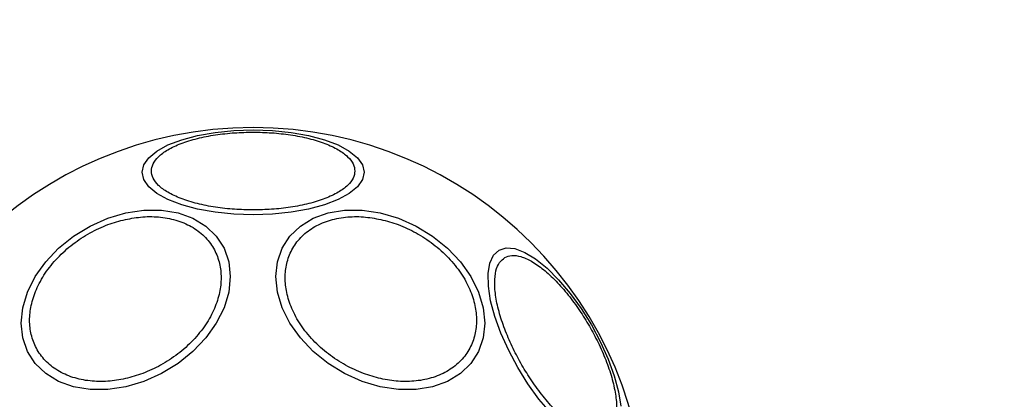
# Model space of a CAD drawing. Units: millimetres. Extents: x 13166 to 22720, y 33102 to 41564.
# Drawn here: x 19732 to 19836, y 39988 to 40028 of the extents above; entities that cross this region are included whole.
import ezdxf

# ---------------------------------------------------------------- set-up
doc = ezdxf.new("R2010")
doc.units = ezdxf.units.MM
doc.header["$LTSCALE"] = 200
doc.layers.add('OTWORY_MONTAŻOWE', color=1, linetype='Continuous')

msp = doc.modelspace()

# ---------------------------------------------------------------- linework, layer by layer
at = {"color": 7, "linetype": 'Continuous', "lineweight": 25, "flags": 128}
for points in [[(19756.88, 40007.32), (19754.84, 40007.39), (19752.86, 40007.59), (19751.01, 40007.92), (19749.33, 40008.37), (19747.88, 40008.93), (19746.71, 40009.57), (19745.84, 40010.28), (19745.31, 40011.04), (19745.14, 40011.82), (19745.31, 40012.6), (19745.84, 40013.35), (19746.71, 40014.06), (19747.88, 40014.71), (19749.33, 40015.26), (19751.01, 40015.71), (19752.86, 40016.04), (19754.84, 40016.24), (19756.88, 40016.31), (19758.92, 40016.24), (19760.9, 40016.04), (19762.75, 40015.71), (19764.43, 40015.26), (19765.88, 40014.71), (19767.05, 40014.06), (19767.92, 40013.35), (19768.45, 40012.6), (19768.63, 40011.82), (19768.45, 40011.04), (19767.92, 40010.28), (19767.05, 40009.57), (19765.88, 40008.93), (19764.43, 40008.37), (19762.75, 40007.92), (19760.9, 40007.59), (19758.92, 40007.39), (19756.88, 40007.32)], [(19743.42, 39989.11), (19741.5, 39988.82), (19739.64, 39988.82), (19737.89, 39989.11), (19736.31, 39989.68), (19734.95, 39990.51), (19733.84, 39991.58), (19733.03, 39992.85), (19732.53, 39994.29), (19732.36, 39995.85), (19732.53, 39997.48), (19733.03, 39999.14), (19733.84, 40000.78), (19734.95, 40002.34), (19736.31, 40003.78), (19737.89, 40005.05), (19739.64, 40006.12), (19741.5, 40006.95), (19743.42, 40007.51), (19745.34, 40007.8), (19747.2, 40007.8), (19748.95, 40007.51), (19750.52, 40006.95), (19751.89, 40006.12), (19752.99, 40005.05), (19753.81, 40003.78), (19754.31, 40002.34), (19754.47, 40000.78), (19754.31, 39999.14), (19753.81, 39997.48), (19752.99, 39995.85), (19751.89, 39994.29), (19750.52, 39992.85), (19748.95, 39991.58), (19747.2, 39990.51), (19745.34, 39989.68), (19743.42, 39989.11)], [(19770.34, 39989.11), (19768.42, 39989.68), (19766.56, 39990.51), (19764.82, 39991.58), (19763.24, 39992.85), (19761.88, 39994.29), (19760.77, 39995.85), (19759.96, 39997.48), (19759.46, 39999.14), (19759.29, 40000.78), (19759.46, 40002.34), (19759.96, 40003.78), (19760.77, 40005.05), (19761.88, 40006.12), (19763.24, 40006.95), (19764.82, 40007.51), (19766.56, 40007.8), (19768.42, 40007.8), (19770.34, 40007.51), (19772.26, 40006.95), (19774.13, 40006.12), (19775.87, 40005.05), (19777.45, 40003.78), (19778.81, 40002.34), (19779.92, 40000.78), (19780.73, 39999.14), (19781.23, 39997.48), (19781.4, 39995.85), (19781.23, 39994.29), (19780.73, 39992.85), (19779.92, 39991.58), (19778.81, 39990.51), (19777.45, 39989.68), (19775.87, 39989.11), (19774.13, 39988.82), (19772.26, 39988.82), (19770.34, 39989.11)], [(19788.34, 39986.37), (19787.12, 39987.81), (19785.96, 39989.43), (19784.88, 39991.16), (19783.92, 39992.96), (19783.1, 39994.77), (19782.46, 39996.55), (19782.01, 39998.22), (19781.77, 39999.75), (19781.74, 40001.09), (19781.92, 40002.2), (19782.31, 40003.03), (19782.9, 40003.58)], [(19782.9, 40003.58), (19783.66, 40003.81), (19784.58, 40003.73), (19785.63, 40003.34), (19786.77, 40002.64), (19787.98, 40001.67), (19789.2, 40000.44), (19790.42, 39999), (19791.58, 39997.39), (19792.66, 39995.65), (19793.62, 39993.85), (19794.44, 39992.04), (19795.08, 39990.27), (19795.53, 39988.59), (19795.77, 39987.06)]]:
    msp.add_lwpolyline(points, dxfattribs=at)
at = {"color": 7, "linetype": 'Continuous', "lineweight": 25}
for start, end in [(90, 270), (270, 90)]:
    msp.add_arc((19756.88, 39975), 41.55, start, end, dxfattribs=at)
for points, knots in [([(19756.88, 40007.83), (19756.23, 40007.85), (19754.87, 40007.87), (19752.87, 40008.1), (19750.94, 40008.48), (19749.22, 40009.02), (19747.82, 40009.68), (19746.83, 40010.41), (19746.25, 40011.18), (19746.07, 40011.95), (19746.25, 40012.72), (19746.83, 40013.48), (19747.82, 40014.22), (19749.22, 40014.88), (19750.94, 40015.42), (19752.87, 40015.79), (19754.87, 40016.02), (19756.23, 40016.05), (19756.88, 40016.06)], [0, 0, 0, 0, 0.058259, 0.120007, 0.184323, 0.250001, 0.31568, 0.379993, 0.441743, 0.500003, 0.558256, 0.620007, 0.68432, 0.750001, 0.815677, 0.879993, 0.941741, 1, 1, 1, 1]), ([(19756.88, 40016.06), (19757.54, 40016.05), (19758.89, 40016.02), (19760.89, 40015.79), (19762.82, 40015.42), (19764.54, 40014.88), (19765.94, 40014.22), (19766.94, 40013.48), (19767.51, 40012.72), (19767.7, 40011.95), (19767.51, 40011.18), (19766.94, 40010.41), (19765.94, 40009.68), (19764.54, 40009.02), (19762.82, 40008.48), (19760.89, 40008.1), (19758.89, 40007.87), (19757.54, 40007.85), (19756.88, 40007.83)], [0, 0, 0, 0, 0.058256, 0.120004, 0.184321, 0.249997, 0.315679, 0.379992, 0.441743, 0.499997, 0.558257, 0.620008, 0.684321, 0.750001, 0.815679, 0.879996, 0.941744, 1, 1, 1, 1]), ([(19743.37, 39989.97), (19742.75, 39989.86), (19741.48, 39989.63), (19739.59, 39989.68), (19737.78, 39990.05), (19736.16, 39990.79), (19734.85, 39991.84), (19733.91, 39993.14), (19733.36, 39994.59), (19733.19, 39996.13), (19733.36, 39997.74), (19733.91, 39999.43), (19734.85, 40001.15), (19736.16, 40002.79), (19737.78, 40004.25), (19739.59, 40005.43), (19741.48, 40006.32), (19742.75, 40006.66), (19743.37, 40006.82)], [0, 0, 0, 0, 0.058259, 0.120005, 0.184321, 0.249999, 0.315682, 0.379992, 0.441741, 0.500003, 0.558256, 0.620004, 0.68432, 0.749999, 0.815677, 0.879993, 0.94174, 1, 1, 1, 1]), ([(19743.37, 40006.82), (19743.99, 40006.93), (19745.26, 40007.16), (19747.15, 40007.11), (19748.96, 40006.74), (19750.58, 40006.01), (19751.9, 40004.95), (19752.84, 40003.65), (19753.38, 40002.2), (19753.55, 40000.67), (19753.38, 39999.06), (19752.84, 39997.37), (19751.9, 39995.65), (19750.58, 39994.01), (19748.96, 39992.55), (19747.15, 39991.37), (19745.26, 39990.48), (19743.99, 39990.14), (19743.37, 39989.97)], [0, 0, 0, 0, 0.058259, 0.120005, 0.184322, 0.249999, 0.31568, 0.379996, 0.44174, 0.500003, 0.558256, 0.620004, 0.68432, 0.749999, 0.815677, 0.879993, 0.94174, 1, 1, 1, 1]), ([(19770.39, 39989.97), (19769.78, 39990.14), (19768.5, 39990.48), (19766.62, 39991.37), (19764.8, 39992.55), (19763.18, 39994.01), (19761.87, 39995.65), (19760.93, 39997.37), (19760.39, 39999.06), (19760.21, 40000.67), (19760.39, 40002.2), (19760.93, 40003.65), (19761.87, 40004.95), (19763.18, 40006.01), (19764.8, 40006.74), (19766.62, 40007.11), (19768.5, 40007.16), (19769.78, 40006.93), (19770.39, 40006.82)], [0, 0, 0, 0, 0.058257, 0.120007, 0.184323, 0.250001, 0.31568, 0.379996, 0.441744, 0.499997, 0.55826, 0.620004, 0.68432, 0.750001, 0.815678, 0.879995, 0.941744, 1, 1, 1, 1]), ([(19770.39, 40006.82), (19771.01, 40006.66), (19772.28, 40006.32), (19774.17, 40005.43), (19775.98, 40004.25), (19777.6, 40002.79), (19778.92, 40001.15), (19779.86, 39999.43), (19780.4, 39997.74), (19780.57, 39996.13), (19780.4, 39994.59), (19779.86, 39993.14), (19778.92, 39991.84), (19777.6, 39990.79), (19775.98, 39990.05), (19774.17, 39989.68), (19772.28, 39989.63), (19771.01, 39989.86), (19770.39, 39989.97)], [0, 0, 0, 0, 0.05826, 0.120007, 0.184323, 0.250001, 0.31568, 0.379996, 0.441744, 0.499997, 0.558259, 0.620008, 0.684318, 0.750001, 0.815679, 0.879995, 0.941741, 1, 1, 1, 1]), ([(19794.26, 39984.16), (19794.03, 39984.06), (19793.54, 39983.86), (19792.58, 39984), (19791.44, 39984.49), (19790.18, 39985.37), (19788.85, 39986.59), (19787.56, 39988.07), (19786.36, 39989.7), (19785.3, 39991.4), (19784.36, 39993.18), (19783.55, 39995.02), (19782.91, 39996.88), (19782.52, 39998.64), (19782.39, 40000.18), (19782.53, 40001.41), (19782.89, 40002.31), (19783.31, 40002.63), (19783.51, 40002.79)], [0, 0, 0, 0, 0.058258, 0.120008, 0.184322, 0.249999, 0.315679, 0.379997, 0.441742, 0.499997, 0.558259, 0.620004, 0.684318, 0.749999, 0.815677, 0.879992, 0.941742, 1, 1, 1, 1]), ([(19783.51, 40002.79), (19783.74, 40002.88), (19784.22, 40003.08), (19785.19, 40002.94), (19786.32, 40002.45), (19787.59, 40001.57), (19788.92, 40000.35), (19790.21, 39998.87), (19791.4, 39997.24), (19792.47, 39995.54), (19793.41, 39993.77), (19794.22, 39991.92), (19794.86, 39990.06), (19795.25, 39988.3), (19795.38, 39986.76), (19795.24, 39985.54), (19794.87, 39984.63), (19794.46, 39984.31), (19794.26, 39984.16)], [0, 0, 0, 0, 0.058254, 0.120005, 0.184317, 0.250001, 0.315679, 0.379994, 0.441738, 0.500001, 0.558256, 0.620007, 0.684322, 0.750002, 0.815683, 0.879994, 0.941744, 1, 1, 1, 1])]:
    msp.add_open_spline(points, degree=3, knots=knots, dxfattribs=at)
at = {"layer": 'OTWORY_MONTAŻOWE'}
msp.add_circle((19757.52, 39975.08), 200, dxfattribs=at)

doc.saveas('drawing.dxf')
